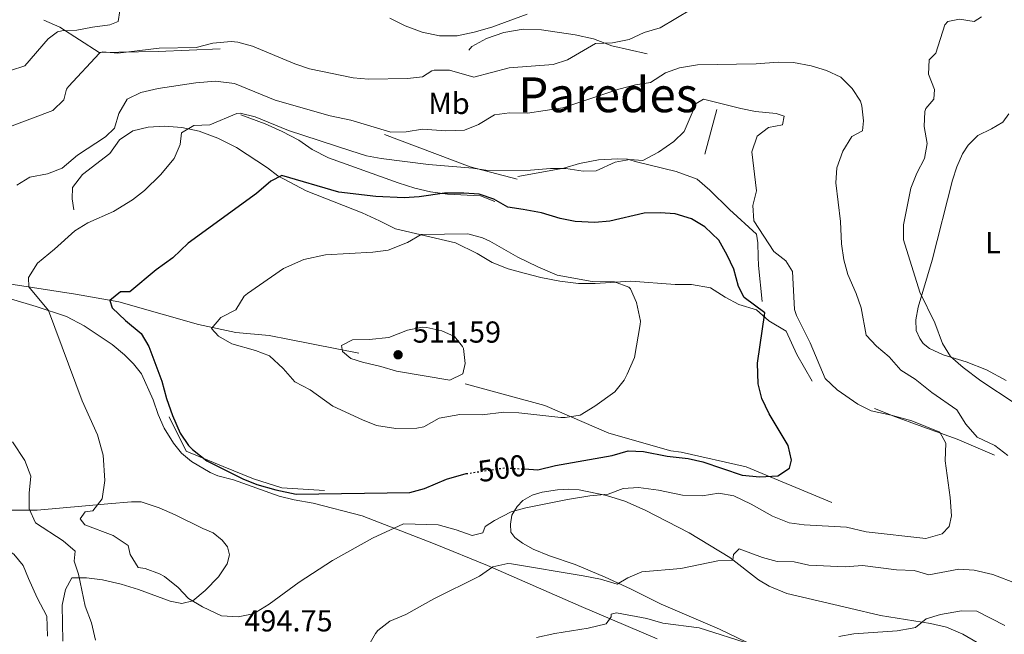
# Model space of a CAD drawing. Units: metres. Extents: x 641797 to 645261, y 4718316 to 4720699.
# Drawn here: x 642160 to 642485, y 4718849 to 4719052 of the extents above; entities that cross this region are included whole.
import ezdxf
from ezdxf.enums import TextEntityAlignment as Align

# ---------------------------------------------------------------- set-up
doc = ezdxf.new("R2010")
doc.units = ezdxf.units.M
doc.header["$MEASUREMENT"] = 0
doc.linetypes.add('DGN Style 5', pattern=[1.217945351076317, 0.5219765790327072, -0.6959687720436097])
for name, color, linetype, lineweight in [('Cota de curva de nivel directora', 7, 'Continuous', 0), ('Cota de punto acotado terreno', 7, 'Continuous', 0), ('Curva de nivel directora', 30, 'Continuous', 30), ('Curva de nivel directora no vista', 30, 'DGN Style 5', 30), ('Curva de nivel intermedia', 30, 'Continuous', 0), ('Etiqueta de uso rústico', 92, 'Continuous', 0), ('Línea  de bancal', 1, 'Continuous', 13), ('Línea  de muro-pared o tapia', 1, 'Continuous', 13), ('Línea de cambio de uso (parcela vista)', 92, 'Continuous', 0), ('Punto acotado terreno (símbolo)', 7, 'Continuous', 0), ('Texto de Área (paraje) menor', 7, 'Continuous', 0)]:
    doc.layers.add(name, color=color, linetype=linetype, lineweight=lineweight)
doc.styles.add('Style-Arial', font='arial.ttf')

# ---------------------------------------------------------------- blocks, each defined once
blk = doc.blocks.new('5PATER')
at = {"layer": 'Punto acotado terreno (símbolo)', "linetype": 'Continuous', "lineweight": 0}
h = blk.add_hatch(color=51, dxfattribs=at)
edge = h.paths.add_edge_path()
edge.add_ellipse((0, 0), major_axis=(-0.1095731443231308, -0.1110710700762829), ratio=0.9994222409660317, start_angle=0, end_angle=360)

msp = doc.modelspace()

# ---------------------------------------------------------------- linework, layer by layer
at = {"layer": 'Curva de nivel directora', "color": 30, "linetype": 'Continuous', "lineweight": 30, "flags": 128}
for points, elevation in [([(642326.3799999993, 4718989.480000001), (642321.2699999996, 4718990.160000001), (642316.6399999983, 4718992.820000002), (642311.7900000003, 4718994.460000002), (642306.7999999991, 4718994.820000002), (642300.3300000003, 4718994.77), (642292.0600000002, 4718993.570000002), (642287.0699999991, 4718993.260000002), (642277.7500000005, 4718993.690000001), (642265.5499999986, 4718995.15), (642246.6700000004, 4719000.630000001), (642243.0599999983, 4718998.800000003), (642238.4099999992, 4718994.720000001), (642215.8399999982, 4718978.300000001), (642210.789999999, 4718973.480000002), (642205.2199999989, 4718969.480000001), (642196.5199999996, 4718962.270000001), (642193.5099999988, 4718962.189999999), (642189.9500000004, 4718959.4), (642190.7799999998, 4718956.939999999), (642195.1299999993, 4718952.730000001), (642200.2900000003, 4718948.52), (642202.7899999993, 4718944.180000001), (642207.1599999992, 4718932.770000001), (642208.6599999989, 4718927.050000001), (642210.6799999995, 4718921.440000001), (642213.1899999996, 4718915.62), (642215.979999999, 4718911.490000002), (642217.2300000008, 4718910.160000003), (642222.0099999995, 4718906.440000001), (642233.8200000003, 4718900.520000001), (642238.4499999994, 4718898.65), (642244.69, 4718896.82), (642251.4400000002, 4718895.410000003), (642288.9399999998, 4718895.960000002), (642293.73, 4718897.36), (642300.9899999998, 4718900.430000001), (642307.4899999996, 4718902.220000003), (642307.5900000002, 4718902.24)], 500.0000000000008), ([(642326.769999998, 4718903.76), (642331.12, 4718903.520000001), (642337.0299999998, 4718904.859999999), (642355.7400000005, 4718908.230000001), (642361.0099999988, 4718909.75), (642366, 4718909.529999999), (642373.7800000006, 4718908.029999999), (642380.7599999988, 4718907.190000001), (642385.6399999983, 4718906.100000001), (642398.5800000001, 4718901.750000001), (642404.4200000005, 4718901.17), (642410.3499999982, 4718901.540000001), (642414.1900000004, 4718903.980000001), (642414.879999999, 4718906.680000002), (642413.7599999991, 4718911.520000001), (642407.4800000006, 4718921.91), (642405.0899999988, 4718927.050000001), (642403.8599999994, 4718931.900000001), (642403.5800000001, 4718938.680000001), (642406.0599999989, 4718955.33), (642399.2399999994, 4718960.42), (642397.3999999998, 4718964.020000001), (642395.8099999983, 4718969.690000001), (642393.6499999993, 4718974.32), (642390.8599999996, 4718979.26), (642386.3099999989, 4718983.720000002), (642381.8799999988, 4718986.33), (642376.4899999996, 4718987.95), (642371.4999999985, 4718988.33), (642366.2500000002, 4718988.210000002), (642354.909999999, 4718985.600000001), (642349.92, 4718985.100000001), (642343.4699999993, 4718985.449999999), (642338.5799999988, 4718986.480000002), (642332.3600000005, 4718988.359999999), (642326.3799999993, 4718989.480000001)], 500.0000000000009)]:
    msp.add_lwpolyline(points, dxfattribs=dict(at, elevation=elevation))
at = {"layer": 'Curva de nivel directora no vista', "color": 30, "linetype": 'DGN Style 5', "lineweight": 30, "elevation": 500.000000000001, "flags": 128}
msp.add_lwpolyline([(642307.5900000002, 4718902.24), (642320.1200000006, 4718904.130000001), (642326.769999998, 4718903.76)], dxfattribs=at)
at = {"layer": 'Curva de nivel intermedia', "color": 30, "linetype": 'Continuous', "lineweight": 0, "flags": 128}
for points, elevation in [([(642381.8099999994, 4719055.539999999), (642371.5499999999, 4719049.359999999), (642366.2600000014, 4719047.869999999), (642361.2800000014, 4719045.509999999), (642355.7600000006, 4719044.500000001), (642350.1500000004, 4719044.220000001), (642340.9400000013, 4719038.880000001), (642336.1800000004, 4719037.300000001), (642321.7000000009, 4719036.219999999), (642310.0900000014, 4719033.13), (642302.0300000013, 4719035.449999998), (642297.010000001, 4719035.449999998), (642296.1500000006, 4719035.249999999), (642293.1100000007, 4719033.239999999), (642288.1399999997, 4719032.71), (642275.2600000005, 4719032.470000001), (642270.2800000005, 4719032.929999999), (642255.7899999999, 4719035.899999999), (642251.0400000003, 4719037.470000001), (642237.0099999999, 4719043.380000001), (642232.1600000019, 4719044.63), (642230.0200000005, 4719044.84), (642223.9299999997, 4719044.369999998), (642218.4199999999, 4719042.869999999), (642206.2200000002, 4719042.699999999), (642192.6300000005, 4719041.039999999), (642187.5900000001, 4719041.519999999), (642186.5300000005, 4719041.080000001), (642176.3800000006, 4719030.09), (642175.6600000008, 4719029.17), (642174.8200000004, 4719025.600000001), (642171.1900000006, 4719022.119999999), (642156.0400000005, 4719016.349999999)], 485.0000000000001), ([(642193.320000001, 4719055.07), (642192.730000001, 4719051.49), (642190.0100000007, 4719050.359999998), (642184.2700000008, 4719049.670000001), (642179.1299999999, 4719048.609999998), (642174.1299999999, 4719048.430000001), (642172.6600000013, 4719048.099999999), (642169.6600000017, 4719045.720000001), (642161.91, 4719036.81), (642157.1600000003, 4719035.27)], 480), ([(642327.6200000019, 4719053.88), (642315.9400000009, 4719049.579999999), (642310.1100000015, 4719047.970000001), (642304.5500000004, 4719046.82), (642298.7700000004, 4719046.760000001), (642293.0000000012, 4719047.970000001), (642287.4400000002, 4719050.050000001), (642282.3799999997, 4719052.65)], 480), ([(642488.6700000011, 4718925.34), (642477.3200000009, 4718932.86), (642471.5300000019, 4718937.27), (642467.3499999997, 4718940.940000001), (642464.7100000001, 4718945.189999999), (642462.1799999998, 4718951.970000001), (642457.2200000001, 4718962.09), (642451.7400000015, 4718979.41), (642451.8200000019, 4718984.41), (642454.2300000016, 4718996.449999998), (642456.1600000004, 4719001.38), (642458.76, 4719006.23), (642459.6400000006, 4719011.179999999), (642458.5900000001, 4719016.810000001), (642458.8800000007, 4719021.8), (642459.1199999999, 4719022.779999999), (642461.7900000009, 4719025.81), (642462.0099999999, 4719029.04), (642460.070000002, 4719034.08), (642460.2500000009, 4719038.820000002), (642462.4600000014, 4719041), (642465.4800000011, 4719050.439999999), (642466.390000001, 4719051.480000001), (642470.230000001, 4719052.300000002), (642475.1600000019, 4719051.449999999), (642477.5700000012, 4719053.039999999)], 485.0000000000001), ([(642486.2300000003, 4718908.179999999), (642481.8899999997, 4718911.529999999), (642476.1500000019, 4718914.279999998), (642472.4000000014, 4718918.590000001), (642469.4199999997, 4718923.230000001), (642461.1100000015, 4718929.02), (642455.6200000017, 4718933.4), (642450.8800000009, 4718936.38), (642447.1000000013, 4718940.75), (642442.9200000014, 4718944.289999999), (642439.5000000016, 4718947.939999999), (642437.7800000005, 4718956.949999998), (642436.2100000015, 4718961.689999999), (642433.450000001, 4718967.999999999), (642432.0700000019, 4718972.800000001), (642431.3800000013, 4718978.109999998), (642431.0000000013, 4718985.500000001), (642429.4400000012, 4718998.25), (642429.7600000007, 4719003.230000001), (642431.7900000003, 4719008.680000001), (642434.7600000009, 4719013.539999999), (642438.2300000021, 4719015.42), (642438.5700000018, 4719018.65), (642438.0900000012, 4719023.600000001), (642437.5700000004, 4719025.220000001), (642434.8200000012, 4719029.38), (642431.1100000008, 4719033.09), (642426.4100000003, 4719035.350000001), (642421.3699999999, 4719036.880000001), (642415.4900000015, 4719037.970000001), (642410.4900000013, 4719038.07), (642403.1399999997, 4719037.550000002), (642383.8099999998, 4719037.24), (642377.9400000003, 4719036.219999999), (642373.2300000008, 4719034.539999999), (642368.3400000002, 4719031.349999999), (642363.4000000004, 4719030.550000001), (642357.8400000016, 4719029.16), (642339.4600000017, 4719023.019999999), (642327.7200000002, 4719021.179999999), (642321.8600000018, 4719021.359999999), (642316.900000002, 4719020.710000002), (642311.5900000011, 4719017.54), (642306.940000002, 4719015.609999998), (642300.7900000007, 4719015.45), (642293.1200000019, 4719015.91), (642287.6800000014, 4719015.039999999), (642282.6700000003, 4719014.980000001), (642269.4300000012, 4719018.900000001), (642262.7100000001, 4719020.329999999), (642244.490000001, 4719025.48), (642231.1100000013, 4719031.029999999), (642224.7800000012, 4719031.769999999), (642218.3200000017, 4719031.279999999)], 490.0000000000001), ([(642218.3200000017, 4719031.279999999), (642205.9200000007, 4719029.429999999), (642200.1600000008, 4719028.09), (642195.7000000015, 4719025.859999999), (642192.9099999998, 4719021.149999999), (642191.4900000005, 4719016.310000001), (642188.5700000012, 4719013.42), (642179.3199999998, 4719007.32), (642174.2599999994, 4719003.029999999), (642169.4100000013, 4719001.21), (642163.5400000017, 4719000.060000001), (642159.2900000004, 4718997.439999999)], 490), ([(642208.0399999997, 4718868.21), (642212.5400000013, 4718864.649999999), (642215.9299999999, 4718860.960000001), (642220.5299999999, 4718858.23), (642226.8200000019, 4718855.279999999), (642232.3300000017, 4718854.98), (642237.2300000011, 4718855.949999999), (642238.2999999997, 4718856.439999999), (642242.5399999998, 4718859.099999999), (642252.3800000013, 4718866.42), (642263.3800000006, 4718873.509999999), (642276.6799999999, 4718880.91), (642286.8200000009, 4718885.619999999), (642298.3299999998, 4718885.269999999), (642304.2199999995, 4718883.659999999), (642309.5300000004, 4718881.759999999), (642313.0400000019, 4718882.710000002), (642313.7400000015, 4718884.71), (642316.8300000004, 4718886.71), (642322.4000000005, 4718889.56), (642327.2100000007, 4718890.930000001), (642340.91, 4718893.63), (642348.3200000019, 4718894.890000001), (642354.3800000015, 4718895.390000001), (642359.3400000014, 4718897.31), (642364.3500000003, 4718897.689999999), (642371, 4718896.730000001), (642378.9000000014, 4718895.079999999), (642385.3800000012, 4718894.909999999), (642390.9000000021, 4718895.779999998), (642395.7999999993, 4718894.869999998), (642401.5599999995, 4718892.169999998), (642408.5399999999, 4718888.230000001), (642414.11, 4718885.960000001), (642419.070000002, 4718885.310000001), (642432.9800000016, 4718884.529999998), (642439.4300000002, 4718883.029999998), (642459.2000000003, 4718880.829999999), (642464.52, 4718882.289999999), (642466.8400000001, 4718884.77), (642467.6500000015, 4718888.259999999), (642467.2300000013, 4718894.350000001), (642465.4900000001, 4718906.42), (642465.7500000016, 4718912.249999999), (642463.7900000013, 4718915.880000002), (642454.5399999999, 4718919.609999999), (642447.7600000007, 4718921.51), (642441.1700000013, 4718922.92), (642436.7100000001, 4718925.17), (642429.9400000018, 4718929.869999999), (642425.9000000006, 4718933.66), (642421.0200000012, 4718945.369999998), (642416.4700000003, 4718954.470000001), (642415.8300000011, 4718956.41), (642415.1900000018, 4718968.980000001), (642412.9900000002, 4718972.499999999), (642408.9700000014, 4718975.51), (642402.3700000008, 4718985.720000001), (642402.0900000016, 4718990.720000001), (642403.3000000007, 4718995.640000001), (642401.7100000015, 4719008.429999999), (642403.5700000012, 4719013.619999999), (642407.2999999993, 4719016.5), (642411.8900000005, 4719017.380000001), (642412.4699999995, 4719020.210000001), (642409.8000000005, 4719021.17), (642402.980000001, 4719021.739999999), (642398.0800000015, 4719022.73), (642385.8300000007, 4719025.83), (642383.3899999997, 4719024.410000001), (642379.4700000014, 4719015.180000001), (642376.0800000007, 4719011.849999999), (642371.0100000012, 4719008.349999999), (642365.8500000002, 4719005.640000001), (642361.5600000009, 4719005.949999998), (642356.6400000014, 4719005.069999999), (642350.3899999994, 4719002.189999999), (642346.1600000005, 4719002.09), (642340.3500000013, 4719003), (642335.3500000011, 4719002.939999999), (642328.7300000006, 4719002.359999998), (642314.630000001, 4719002.32), (642309.6800000002, 4719003.060000001), (642295.1, 4719004.29), (642279.530000002, 4719006.310000001), (642274.6100000001, 4719007.2), (642269.4700000014, 4719008.749999999), (642248.9300000002, 4719015.49), (642237.8800000016, 4719019.970000001), (642232.9599999997, 4719021.25), (642231.8900000014, 4719021.140000001), (642222.9200000016, 4719017.37), (642217.6399999999, 4719017.15), (642213.6400000011, 4719014.75), (642213.2099999997, 4719010.869999997), (642211.1800000002, 4719006.279999999), (642206.6600000006, 4719000.91), (642201.4100000003, 4718995.65), (642197.4800000007, 4718992.57), (642191.2200000001, 4718988.8), (642182.6900000006, 4718985)], 495), ([(642182.6900000006, 4718985), (642178.39, 4718982.430000001), (642171.7100000014, 4718976.31), (642166.1700000003, 4718971.720000001), (642163.1300000005, 4718966.98), (642163.230000001, 4718963.940000001), (642169.7000000018, 4718956.099999999), (642180.86, 4718926.21), (642185.9299999992, 4718915.079999999), (642187.7399999998, 4718908.369999999), (642188.3600000012, 4718899.92), (642187.4300000013, 4718893.939999999), (642184.3700000015, 4718889.980000001), (642181.800000001, 4718889.619999998), (642180.1600000003, 4718887.279999998), (642181.7300000016, 4718885.279999999), (642191.0600000012, 4718881.739999999), (642195.9699999997, 4718878.509999999), (642196.6700000016, 4718875.539999999), (642199.28, 4718871.27), (642201.6200000005, 4718870.869999999), (642206.3099999997, 4718869.15), (642208.0399999997, 4718868.21)], 495), ([(642308.1, 4718981.390000001), (642292.6700000004, 4718981.199999998), (642288.1900000012, 4718978.5), (642281.7500000015, 4718976.029999998), (642276.7900000017, 4718975.390000001), (642261.1699999999, 4718974.460000001), (642253.9600000015, 4718972.939999999), (642247.2800000005, 4718969.959999999), (642235.4299999997, 4718961.689999999), (642234.2699999996, 4718960.789999999), (642231.5700000017, 4718956.279999998), (642226.5400000003, 4718953.73), (642223.4600000002, 4718950.100000001), (642225.8000000005, 4718947.560000001), (642230.1700000003, 4718945.08), (642238.0000000001, 4718942.9), (642242.6900000017, 4718941.13), (642247.1200000019, 4718936.899999999), (642250.9599999997, 4718932.560000001), (642256.0200000001, 4718929.849999999), (642263.5700000006, 4718924.489999999), (642273.3200000004, 4718919.960000001), (642277.9500000017, 4718918.140000002), (642284.3700000012, 4718917.079999999), (642291.28, 4718917.27), (642293.5800000001, 4718917.71), (642298.5800000002, 4718920.529999998), (642305.4500000011, 4718921.779999998), (642312.8499999996, 4718921.599999999), (642319.9400000018, 4718922.550000002), (642324.9300000007, 4718922.29), (642338.7300000007, 4718920.759999999), (642340.2000000015, 4718920.73), (642345.1300000001, 4718921.55), (642350.0099999995, 4718924.5), (642356.5300000017, 4718929.179999999), (642359.6200000008, 4718933.099999999), (642360.6900000013, 4718935.050000001), (642363.0100000015, 4718940.59), (642364.9500000017, 4718951.510000001), (642365.020000001, 4718952.529999999), (642363.7500000015, 4718958.720000001), (642361.7199999996, 4718963.249999999), (642361.1500000019, 4718963.830000001), (642356.4500000012, 4718965.539999999), (642349.130000001, 4718965.67), (642337.5199999993, 4718967.710000001), (642331.1300000012, 4718970.46), (642324.6200000001, 4718973.730000001), (642315.2800000014, 4718978.949999999), (642312.9500000002, 4718980.029999999), (642308.1, 4718981.390000001)], 505), ([(642293.0800000017, 4718950.539999999), (642288.2000000001, 4718949.57), (642281.9700000006, 4718947.13), (642275.5500000011, 4718946.539999999), (642269.99, 4718946.45), (642266.4200000004, 4718944.499999999), (642266.7200000001, 4718942.519999998), (642269.5000000005, 4718940.210000002), (642273.2900000013, 4718938.970000001), (642279.4100000013, 4718937.55), (642284.5000000009, 4718936.060000001), (642302.1200000007, 4718933.029999999), (642306.4800000016, 4718935.210000001), (642307.1900000002, 4718938.529999998), (642306.6500000014, 4718943.49), (642306.3600000008, 4718944.239999999), (642303.6800000009, 4718947.480000001), (642299.4500000019, 4718949.34), (642294.53, 4718950.489999998), (642293.0800000017, 4718950.539999999)], 510), ([(642157.8399999999, 4718912.75), (642161.9500000003, 4718906.51), (642163.9599999997, 4718901.34), (642163.4000000008, 4718895.74), (642163.4000000008, 4718890.619999999), (642165.4200000016, 4718885.98), (642174.6000000014, 4718880.009999999), (642178.5399999998, 4718876.599999998), (642178.1799999999, 4718873.369999998), (642179.6100000005, 4718869.019999999), (642181.8600000013, 4718858.429999999), (642183.9300000012, 4718852.99), (642185.2699999999, 4718847.259999999)], 490), ([(642275.0000000013, 4718844.800000001), (642277.6299999999, 4718849.439999999), (642278.4400000012, 4718850.429999999), (642282.3500000006, 4718853.550000001), (642287.5700000019, 4718855.699999999), (642296.8500000001, 4718860.920000001), (642311.8900000007, 4718868.349999998), (642316.2900000019, 4718871.48), (642321.2200000003, 4718872.600000001), (642322.5300000003, 4718872.480000001), (642346.1600000005, 4718868.520000001), (642351.790000001, 4718867.329999999), (642357.35, 4718865.739999999), (642360.9000000015, 4718867.859999998), (642365.5199999994, 4718869.83), (642378.3600000006, 4718870.880000001), (642390.4999999999, 4718873.38), (642395.490000001, 4718873.689999998), (642395.6699999997, 4718875.55), (642397.620000001, 4718877.419999998), (642405.3100000002, 4718874.509999998), (642410.1500000015, 4718873.25), (642415.6900000003, 4718873.08), (642420.5700000019, 4718871.980000001), (642432.5900000005, 4718871.48), (642438.2200000009, 4718871.92), (642449.4900000007, 4718870.500000001), (642455.3200000002, 4718870.269999998), (642460.1300000001, 4718868.779999999), (642470.1000000013, 4718870.689999999), (642475.0900000002, 4718870.38), (642481.2999999997, 4718868.949999999), (642497.29, 4718862.800000001)], 490.0000000000001), ([(642330.7600000001, 4718848.16), (642336.7900000006, 4718849.470000001), (642347.8200000012, 4718851.159999999), (642353.7600000001, 4718852.63), (642355.4100000019, 4718854.949999998), (642355.3899999995, 4718855.789999999), (642357.0999999995, 4718856.249999999), (642367.1300000009, 4718854.380000001), (642372.3900000004, 4718852.869999999), (642384.4300000012, 4718851.27), (642401.5999999996, 4718845.819999999)], 485.0000000000001), ([(642430.4600000003, 4718848.449999998), (642435.3900000012, 4718849.289999999), (642449.7099999997, 4718850.359999999), (642454.6400000006, 4718851.15), (642455.7699999993, 4718851.460000001), (642459.2200000006, 4718854.310000001), (642464.0100000005, 4718855.739999999), (642470.9400000017, 4718856.970000001), (642475.9400000018, 4718856.759999999), (642485.2000000001, 4718852.039999999)], 485.0000000000001)]:
    msp.add_lwpolyline(points, dxfattribs=dict(at, elevation=elevation))
at = {"layer": 'Línea  de bancal', "color": 1, "linetype": 'Continuous', "lineweight": 13, "extrusion": (-0.2543997469156428, -0.4594594884381449, 0.8509863378770631), "elevation": -2331173.423499055, "flags": 128}
msp.add_lwpolyline([(-1723936.137462508, 3778255.103757049), (-1723951.652693142, 3778250.38163693), (-1723981.514268906, 3778245.29774148)], dxfattribs=at)
at = {"layer": 'Línea  de bancal', "color": 1, "linetype": 'Continuous', "lineweight": 13}
for points in [[(642226.3799999999, 4719042.460000001, 486.7400000000052), (642205.9600000015, 4719041.63, 486.3600000000006), (642186.4799999996, 4719041.300000002, 485.9799999999959), (642173.5100000012, 4719049.630000002, 479.8699999999953), (642168.2399999984, 4719051.909999999, 477.1999999999971)], [(642367.210000002, 4719040.859999998, 487.4100000000035), (642355.5399999998, 4719043.51, 485.5500000000029), (642349.5599999984, 4719045.760000001, 484.4900000000052), (642343.4699999999, 4719047.090000001, 483.6399999999995), (642332.4200000013, 4719048.78, 482.5399999999936), (642326.2800000013, 4719048.920000001, 482.4600000000065), (642319.8999999977, 4719047.869999998, 482.3300000000018), (642314.1799999999, 4719045.890000001, 482.2899999999936), (642309.3400000008, 4719043.290000001, 482.2899999999936), (642308.390000001, 4719042.040000001, 482.2899999999936)], [(642316.9499999994, 4718992.109999999, 500.3800000000047), (642312.2399999977, 4718993.970000002, 500.3800000000047), (642301.3999999993, 4718994.439999999, 500.1199999999953), (642295.8, 4718995.220000001, 499.7400000000052), (642290.5699999998, 4718996.480000001, 499.4900000000052), (642285.1000000027, 4718998.24, 498.9400000000023), (642262.1200000005, 4719006.439999999, 497.1999999999971), (642256.7399999981, 4719009.24, 496.6900000000023), (642252.3099999981, 4719012.269999999, 496.4400000000023), (642246.8400000007, 4719015.130000002, 496.179999999993), (642241.1999999991, 4719017.749999999, 495.5), (642233.2399999974, 4719020.689999999, 494.8300000000018)], [(642421.699999999, 4718932.77, 497.8300000000018), (642416.6400000007, 4718941.580000001, 498.0500000000029), (642413.1099999992, 4718949.29, 498.3800000000047), (642407.4099999995, 4718952.71, 499.6600000000035), (642403.280000001, 4718956.290000001, 500.8399999999965), (642397.4800000007, 4718958.019999999, 501.5200000000041), (642392.9699999979, 4718960.49, 502.7100000000065), (642388.1099999986, 4718963.53, 503.3399999999965), (642381.859999999, 4718964.690000001, 503.929999999993), (642376.4800000011, 4718964.710000001, 504.5299999999989), (642361.8200000006, 4718965.740000002, 504.9100000000035), (642350.1200000017, 4718964.939999999, 505.5899999999965), (642344.5899999996, 4718964.939999999, 505.8000000000029), (642338.3900000015, 4718965.800000002, 505.929999999993), (642332.1299999985, 4718967.02, 506.3899999999995), (642326.620000001, 4718968.400000001, 506.8999999999942), (642321.3700000006, 4718969.82, 506.9799999999959), (642316.1299999991, 4718971.92, 506.7299999999959), (642311.1099999989, 4718974.95, 506.0899999999965), (642304.0000000009, 4718978.460000002, 506.1399999999995), (642284.1900000006, 4718983.079999999, 504.320000000007), (642278.9600000002, 4718985.71, 503.3399999999965), (642273.2399999984, 4718988.37, 502.6600000000035), (642254.730000001, 4718995.560000001, 501.1399999999995), (642245.4300000003, 4719000.550000002, 500.0399999999936), (642241.9600000014, 4719003.150000001, 499.7799999999989), (642231.7600000021, 4719009.859999999, 497.75), (642225.64, 4719013.010000001, 496.8600000000006), (642219.4200000018, 4719015.34, 495.6300000000047), (642213.7600000022, 4719016.449999998, 494.4900000000052), (642208.0500000013, 4719016.92, 493.5099999999948), (642202.5900000008, 4719016.640000001, 493.2200000000012), (642197.5500000005, 4719015.429999999, 493.0500000000029), (642193.1999999986, 4719012.409999999, 492.9199999999983), (642189.9300000007, 4719007.87, 492.7899999999936), (642180.9299999997, 4719001.019999999, 492.75), (642177.6799999997, 4718996.740000002, 492.8800000000047), (642177.5799999991, 4718992.980000001, 493.6000000000058), (642178.0599999997, 4718989.279999999, 493.9799999999959)], [(642405.1600000008, 4718959.010000001, 499.1499999999942), (642403.9499999994, 4718970.989999999, 498.1699999999983), (642403.8399999999, 4718973.850000001, 498.2599999999948), (642403.699999999, 4718978.380000001, 497.4100000000035), (642403.3099999978, 4718981.3, 497.2799999999989), (642394.3500000016, 4718989.4, 498.3000000000029), (642387.8700000017, 4718995.790000001, 498.0500000000029), (642383.7600000012, 4718999.470000001, 497.6600000000035), (642376.7800000008, 4719001.939999999, 497.1600000000035), (642363.7499999997, 4719005.180000001, 495.5899999999965), (642360.6999999986, 4719006.090000001, 495.4600000000065), (642357.5300000013, 4719006.210000001, 495.0800000000018), (642351.2199999992, 4719005.790000001, 494.7400000000052), (642344.8700000013, 4719004.62, 494.6999999999971), (642339.7899999986, 4719003.109999998, 494.7400000000052), (642324.52, 4719000.279999999, 496.5200000000041)], [(642142.1499999993, 4718967.76, 492.0299999999989), (642156.6900000013, 4718964.920000001, 494.6999999999971), (642178.6099999996, 4718961.500000001, 497.75), (642192.9100000003, 4718958.890000001, 500.6100000000006), (642207.960000002, 4718954.640000002, 503.0899999999965), (642219.1800000004, 4718951.51, 505.3800000000047), (642231.579999999, 4718948.87, 506.3300000000018), (642242.5300000013, 4718947.869999998, 507.6699999999983), (642249.2100000001, 4718946.560000001, 508.0500000000029), (642272.1000000006, 4718941.970000001, 510.5299999999989)], [(642307.2100000007, 4718931.890000002, 509.3800000000047), (642333.4699999996, 4718924.740000002, 505.9499999999971), (642354.5399999984, 4718915.600000001, 502.1399999999995), (642375.0799999975, 4718909.779999998, 500.9900000000052), (642378.4100000003, 4718909.359999998, 500.9900000000052), (642399.8799999991, 4718904.510000001, 500.6100000000006), (642428.1299999995, 4718892.640000002, 499.0899999999965)], [(642209.4999999999, 4718920.92, 499.6600000000035), (642215.1599999992, 4718909.62, 499.4700000000012), (642227.3599999989, 4718904.600000001, 500.8000000000029), (642237.4100000005, 4718900.500000001, 501.3699999999953), (642246.7300000011, 4718897.57, 501.179999999993), (642260.7700000004, 4718896.630000002, 500.8000000000029)], [(642481.7699999994, 4718908.369999998, 491.6100000000006), (642469.4499999991, 4718913.619999999, 494.3600000000006), (642456.9099999998, 4718918.130000002, 495.2899999999936), (642449.1600000004, 4718920.930000001, 495.1199999999953), (642442.2800000005, 4718923.769999999, 494.570000000007)]]:
    msp.add_polyline3d(points, dxfattribs=at)
at = {"layer": 'Línea  de muro-pared o tapia', "color": 1, "linetype": 'Continuous', "lineweight": 13, "extrusion": (0.005836141084164097, 0.02149158954020798, 0.9997519947648422), "elevation": 105664.1805650887, "flags": 128}
msp.add_lwpolyline([(616746.6204586031, -4721244.837996254), (616746.6204586029, -4721260.105232414)], dxfattribs=at)
at = {"layer": 'Línea de cambio de uso (parcela vista)', "color": 92, "linetype": 'Continuous', "lineweight": 0}
for points in [[(642485.6399999997, 4718933.01, 482.6499999999942), (642479.2100000001, 4718936.460000001, 483.6600000000035), (642472.4199999999, 4718939.15, 484.5500000000029), (642464.9000000004, 4718941.480000001, 485.2700000000041), (642460.3499999996, 4718943.560000001, 485.9499999999971), (642458.3300000001, 4718945.220000001, 486.0399999999936), (642457.1299999999, 4718946.890000001, 486.0399999999936), (642456.0099999999, 4718949.430000001, 486.0399999999936), (642455.8399999999, 4718952.949999999, 485.820000000007), (642456.6600000003, 4718957.17, 485.1900000000023), (642461.2100000001, 4718972.75, 483.5399999999936), (642468.0099999999, 4718999.109999999, 482.429999999993), (642469.4400000004, 4719003.51, 482.3099999999977), (642471.2800000003, 4719007.84, 481.929999999993), (642473.1200000001, 4719010.640000001, 481.6300000000047), (642476.2999999998, 4719013.880000001, 481.1600000000035), (642480.7999999998, 4719016.039999999, 480.6999999999971), (642484.5599999997, 4719018.310000001, 480.5299999999989), (642486.5700000003, 4719021.01, 480.3999999999942)], [(642157.25, 4718959.92, 493.3500000000058), (642165.6799999997, 4718957.390000001, 494.6199999999953), (642175.6299999999, 4718954.060000001, 495.679999999993), (642181.4699999997, 4718951.01, 496.179999999993), (642190.7400000002, 4718944.82, 497.2400000000052), (642194.8499999996, 4718941.480000001, 497.4100000000035), (642197.8300000001, 4718938.49, 497.5), (642200.3799999999, 4718935.130000001, 497.5800000000018), (642204.2300000006, 4718926.600000001, 497.8800000000047), (642205.9500000002, 4718921.699999999, 497.7899999999936), (642207.9500000002, 4718917.26, 497.9600000000065), (642210.9800000006, 4718912.279999999, 498.1699999999983), (642213.5700000003, 4718909.02, 498.5099999999948), (642216.9400000004, 4718906.189999999, 498.8500000000058), (642223.0499999998, 4718902.58, 499.4900000000052), (642225.6299999999, 4718901.449999999, 499.570000000007), (642230.8099999997, 4718900.119999999, 499.5299999999989), (642245.8600000005, 4718894.810000001, 499.1499999999942), (642250.7400000002, 4718893.59, 498.6000000000058), (642257.0099999999, 4718892.449999999, 498.1300000000047), (642273.2100000001, 4718888.33, 496.5599999999977), (642297.2699999996, 4718878.930000001, 493.1300000000047), (642314.54, 4718871.880000001, 490.3399999999965), (642345.4299999997, 4718858.34, 486.3999999999942), (642370.4800000006, 4718847.699999999, 482.9199999999983)], [(642059.2699999996, 4718902.220000001, 471.3600000000006), (642067.8600000005, 4718899.100000001, 472.2100000000065), (642085.8099999997, 4718893.529999999, 473.3999999999942), (642093.3099999997, 4718892.220000001, 474.4100000000035), (642102.4000000004, 4718891.980000001, 475.5200000000041), (642106.9299999997, 4718891.220000001, 476.0200000000041), (642114.2599999999, 4718887.439999999, 477.3800000000047), (642119.9299999997, 4718885.27, 478.5200000000041), (642124.9199999999, 4718884.029999999, 479.8800000000047), (642129.9199999999, 4718883.539999999, 481.1100000000006), (642134.0800000001, 4718883.59, 482.25), (642139.29, 4718883.369999999, 483.0599999999977), (642145.1900000004, 4718882.180000001, 483.5599999999977), (642150.4199999999, 4718880.470000001, 484.1999999999971), (642158.3300000001, 4718875.58, 485.2599999999948), (642161.4299999997, 4718871.880000001, 485.6000000000058), (642163.0999999996, 4718867.59, 486.1100000000006), (642165.9800000006, 4718861.17, 486.4900000000052), (642169.1600000003, 4718855.210000001, 486.570000000007), (642169.3899999997, 4718848.51, 486.570000000007)], [(642371.8300000001, 4718859.119999999, 488.3000000000029), (642361.7100000001, 4718864.140000001, 489.3600000000006), (642353.3600000005, 4718868.09, 490.5899999999965), (642343.5300000003, 4718872.180000001, 491.7700000000041), (642335.0199999996, 4718875.08, 492.7100000000065), (642329.5899999999, 4718877.27, 493.4700000000012), (642326.1500000004, 4718879.279999999, 494.0200000000041), (642323.5599999997, 4718881.08, 494.1499999999942), (642322.2699999996, 4718882.859999999, 494.320000000007), (642322.1900000004, 4718885.550000001, 494.570000000007), (642322.5700000003, 4718888.460000001, 494.7799999999989), (642324.3700000001, 4718891.33, 495.2100000000065), (642326.2000000002, 4718893.310000001, 495.3300000000018), (642329.3200000003, 4718895.16, 495.5), (642332.5800000001, 4718896.060000001, 495.5899999999965), (642337.5999999996, 4718896.859999999, 495.5399999999936), (642341.3899999997, 4718897.050000001, 495.5399999999936), (642344.7999999998, 4718896.82, 495.5399999999936), (642353.8600000005, 4718894.99, 494.8699999999953), (642359.8300000001, 4718893.140000001, 494.2700000000041), (642366.5800000001, 4718890.189999999, 493.5099999999948), (642381.1100000005, 4718882.680000001, 491.5599999999977), (642394.4699999997, 4718874.58, 489.8300000000018), (642403.9800000006, 4718867.180000001, 488.3000000000029), (642407.4900000002, 4718865.01, 488.0500000000029), (642413.3600000005, 4718862.689999999, 487.5800000000018), (642434.0199999996, 4718857.800000001, 486.0500000000029), (642444.2300000006, 4718855.42, 485.6300000000047), (642460.6600000003, 4718852.689999999, 484.7799999999989), (642466.0300000003, 4718851.560000001, 484.2799999999989), (642471.3600000005, 4718849.199999999, 483.5599999999977), (642476.0700000003, 4718846.470000001, 483.0899999999965)], [(642177.4199999999, 4718867.789999999, 489.6199999999953), (642182.2999999998, 4718867.869999999, 490.3800000000047), (642187.6100000005, 4718867.15, 491.0599999999977), (642193.7000000002, 4718865.689999999, 492.070000000007), (642199.3899999997, 4718863.939999999, 492.7100000000065), (642209.8899999997, 4718860.07, 493.8999999999942), (642213.7000000002, 4718859.369999999, 494.3600000000006), (642217.3099999997, 4718860.210000001, 495.1199999999953), (642221.3899999997, 4718863.66, 495.8899999999995), (642225.79, 4718868.109999999, 496.7299999999959), (642228.6500000004, 4718872.430000001, 497.3300000000018), (642229.4500000002, 4718875.369999999, 497.8800000000047), (642228.7800000003, 4718878.07, 498.5599999999977), (642227.0499999998, 4718880.300000001, 498.8899999999995), (642224.0199999996, 4718882.619999999, 499.1900000000023), (642220.6799999997, 4718884.060000001, 499.5299999999989), (642211.5599999997, 4718888.640000001, 499.3999999999942), (642206.2300000006, 4718890.970000001, 498.429999999993), (642200.3200000003, 4718892.949999999, 497.2899999999936), (642197.1100000005, 4718892.9, 496.9900000000052), (642189.3499999996, 4718892.210000001, 495.5099999999948), (642166.0599999997, 4718890.210000001, 490.1699999999983), (642151.4699999997, 4718890.199999999, 487.1600000000035)], [(642174.5, 4718846.939999999, 488.9799999999959), (642174.2699999996, 4718858.779999999, 489.1100000000006), (642175.3600000005, 4718863.960000001, 489.3600000000006), (642177.4199999999, 4718867.789999999, 489.6199999999953)], [(642472.5499999998, 4718788.84, 475.1000000000058), (642463.3700000001, 4718794.890000001, 476.3600000000006), (642454.6200000001, 4718801.279999999, 477.4799999999959), (642435.9500000002, 4718817.26, 479.9499999999971), (642428.8399999999, 4718823.869999999, 481.2599999999948), (642418.6600000003, 4718831.930000001, 482.7100000000065), (642411.2699999996, 4718838.34, 483.8699999999953), (642405.7999999998, 4718842.57, 484.3399999999965), (642400.04, 4718846.529999999, 485.4600000000065), (642391.0800000001, 4718850.880000001, 486.25), (642371.8300000001, 4718859.119999999, 488.3000000000029)]]:
    msp.add_polyline3d(points, dxfattribs=at)

# ---------------------------------------------------------------- block references
at = {"layer": 'Punto acotado terreno (símbolo)', "color": 7, "linetype": 'Continuous', "lineweight": 0, "xscale": 10, "yscale": 10, "zscale": 10}
msp.add_blockref('5PATER', (642285.0700000008, 4718941.460000001, 511.589999999997), dxfattribs=at)

# ---------------------------------------------------------------- texts
at = {"layer": 'Cota de curva de nivel directora', "color": 7, "linetype": 'Continuous', "lineweight": 0, "style": 'Style-Arial'}
msp.add_text('500', height=7.000000000000002, rotation=8.599520000000002, dxfattribs=at).set_placement((642319.3218005075, 4718904.004298199, 500), align=Align.MIDDLE_CENTER)
at = {"layer": 'Cota de punto acotado terreno', "color": 7, "linetype": 'Continuous', "lineweight": 0, "style": 'Style-Arial'}
for s, p in [('511.59', (642289.8900000004, 4718945.460000001, 511.5899999999965)), ('494.75', (642234.3199999993, 4718850.119999999, 494.75))]:
    msp.add_text(s, height=7.000000000000002, dxfattribs=at).set_placement(p)
at = {"layer": 'Etiqueta de uso rústico', "color": 92, "linetype": 'Continuous', "lineweight": 0, "style": 'Style-Arial'}
for s, p in [('Mb', (642301.8702462441, 4719024.450009999, 487.7599999999948)), ('L', (642481.3414203791, 4718978.450009999, 481.1100000000006))]:
    msp.add_text(s, height=7.000000000000002, dxfattribs=at).set_placement(p, align=Align.MIDDLE_CENTER)
at = {"layer": 'Texto de Área (paraje) menor', "color": 7, "linetype": 'Continuous', "lineweight": 0, "style": 'Style-Arial'}
msp.add_text('Paredes', height=11.5, dxfattribs=at).set_placement((642354.3636342189, 4719027.300010001, 488.75), align=Align.MIDDLE_CENTER)

doc.saveas('drawing.dxf')
